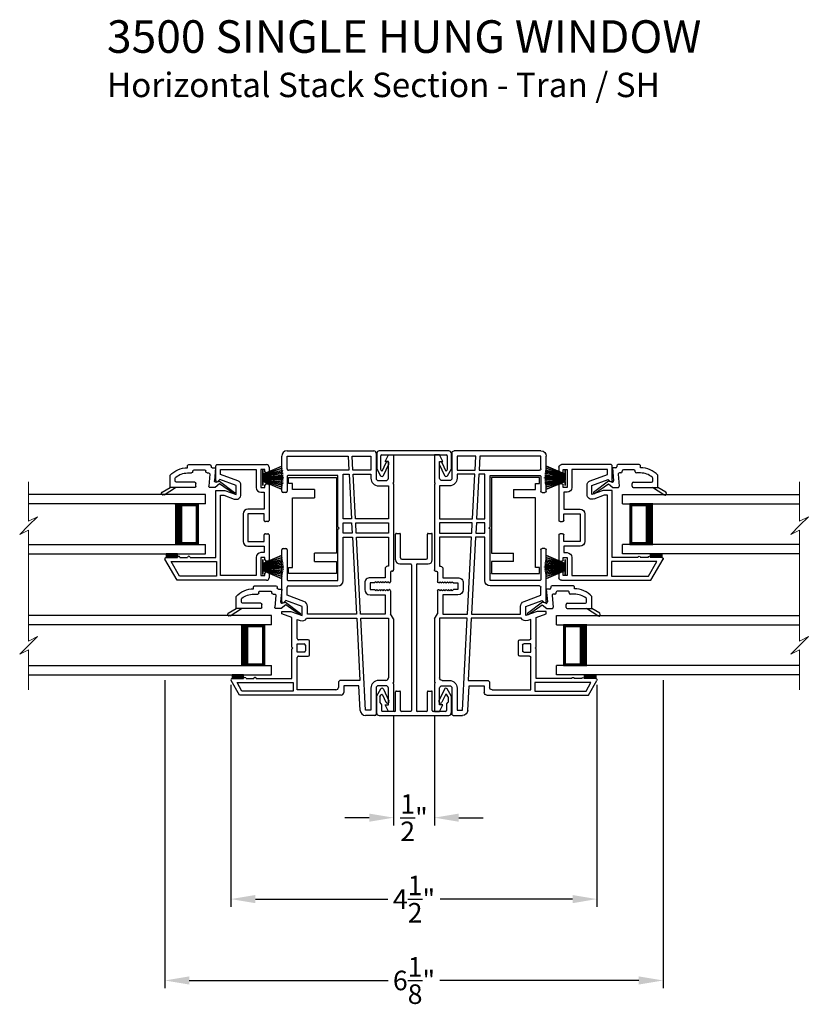
# Model space of a CAD drawing. Extents: x 0 to 68, y 88 to 132.
# Drawn here: x 21.2 to 30.9, y 105.8 to 117.9 of the extents above; entities that cross this region are included whole.
import ezdxf

# ---------------------------------------------------------------- set-up
doc = ezdxf.new("R2010")
doc.units = 0
doc.header["$MEASUREMENT"] = 0
doc.layers.get('0').update_dxf_attribs({"linetype": 'CONTINUOUS'})
doc.layers.get('DEFPOINTS').update_dxf_attribs({"linetype": 'CONTINUOUS'})
doc.layers.add('Dim', color=7, linetype='CONTINUOUS')
doc.styles.add('Arial', font='arial.ttf')
doc.dimstyles.new('M-4', dxfattribs={"dimtxt": 0.24, "dimasz": 0.3, "dimexe": 0.09375, "dimexo": 0.0625, "dimgap": 0.09, "dimtad": 0, "dimdec": 5, "dimzin": 0, "dimdsep": 46, "dimlunit": 4, "dimtxsty": 'Arial', "dimcen": 0, "dimclrd": 7, "dimclre": 7, "dimclrt": 7, "dimadec": 0, "dimazin": 0, "dimtfac": 1, "dimtdec": 5, "dimtofl": 0, "dimtmove": 0, "dimatfit": 3, "dimfxl": 1, "dimtolj": 1, "dimtzin": 0, "dimarcsym": 0})

# ---------------------------------------------------------------- blocks, each defined once
blk = doc.blocks.new('INT 13mm MULL COVER')
for p, q in [((-0.05, 0.179), (-0.05, -0.679)), ((0, 0.209), (-0.02, 0.209)), ((0.172, 0.209), (0, 0.209)), ((0, -0.649), (0, 0.149)), ((0.01, 0.159), (0.178, 0.159)), ((0.202, 0.145), (0.096, 0.096)), ((0.113, 0.06), (0.254, 0.125)), ((0.255, 0.161), (0.172, 0.209)), ((0.178, 0.159), (0.202, 0.145)), ((0.096, -0.596), (0.202, -0.645)), ((0.254, -0.625), (0.113, -0.56)), ((-0.02, -0.709), (0, -0.709)), ((0, -0.709), (0.172, -0.709)), ((0.178, -0.659), (0.01, -0.659)), ((0.172, -0.709), (0.255, -0.661)), ((0.202, -0.645), (0.178, -0.659))]:
    blk.add_line(p, q)
for centre, radius, start, end in [((-0.02, 0.179), 0.03, 90, 180), ((0.01, 0.149), 0.01, 90, 180), ((0.245, 0.143), 0.02, 295, 60), ((0.104, 0.078), 0.02, 115, 295), ((0.104, -0.578), 0.02, 65, 245), ((-0.02, -0.679), 0.03, 180, 270), ((0.01, -0.649), 0.01, 180, 270), ((0.245, -0.643), 0.02, 300, 65)]:
    blk.add_arc(centre, radius, start, end)
blk = doc.blocks.new('A$C15193A32')
for p, q in [((0.234, 1.911), (0.234, 2.226)), ((0.244, 2.236), (0.284, 2.236)), ((0.294, 1.936), (0.294, 2.226)), ((0.624, 1.936), (0.624, 2.226)), ((0.634, 2.236), (0.674, 2.236)), ((0.684, 1.911), (0.684, 2.226)), ((0.284, 1.861), (0.419, 1.861)), ((0.309, 1.921), (0.609, 1.921)), ((0.429, 1.851), (0.429, 0.06)), ((0.489, 1.851), (0.489, 0.06)), ((0.499, 1.861), (0.634, 1.861)), ((0.001, 0.241), (0.05, 0.325)), ((0.041, 0.231), (0.055, 0.255)), ((0.073, 0.254), (0.115, 0.164)), ((0.085, 0.323), (0.152, 0.181)), ((0.234, 0.06), (0.234, 0.29)), ((0.244, 0.3), (0.284, 0.3)), ((0.294, 0.06), (0.294, 0.29)), ((0.624, 0.06), (0.624, 0.29)), ((0.634, 0.3), (0.674, 0.3)), ((0.684, 0.06), (0.684, 0.29)), ((0.833, 0.323), (0.766, 0.181)), ((0.845, 0.254), (0.803, 0.164)), ((0.877, 0.231), (0.863, 0.255)), ((0.917, 0.241), (0.868, 0.325)), ((0, 0.236), (0, 0.03)), ((0.04, 0.226), (0.04, 0.164)), ((0.057, 0.143), (0.043, 0.157)), ((0.06, 0.136), (0.06, 0.06)), ((0.858, 0.136), (0.858, 0.06)), ((0.861, 0.143), (0.875, 0.157)), ((0.878, 0.226), (0.878, 0.164)), ((0.918, 0.236), (0.918, 0.03)), ((0.03, 0), (0.888, 0)), ((0.224, 0.05), (0.07, 0.05)), ((0.419, 0.05), (0.304, 0.05)), ((0.614, 0.05), (0.499, 0.05)), ((0.853, 0.05), (0.694, 0.05))]:
    blk.add_line(p, q)
for centre, radius, start, end in [((0.244, 2.226), 0.01, 90, 180), ((0.284, 2.226), 0.01, 0, 90), ((0.634, 2.226), 0.01, 90, 180), ((0.674, 2.226), 0.01, 0, 90), ((0.309, 1.936), 0.015, 180, 270), ((0.609, 1.936), 0.015, 270, 0), ((0.284, 1.911), 0.05, 180, 270), ((0.419, 1.851), 0.01, 360, 90), ((0.499, 1.851), 0.01, 90, 180), ((0.634, 1.911), 0.05, 270, 0), ((0.067, 0.315), 0.02, 25, 150), ((0.064, 0.25), 0.01, 25, 150), ((0.244, 0.29), 0.01, 90, 180), ((0.284, 0.29), 0.01, 0, 90), ((0.634, 0.29), 0.01, 90, 180), ((0.674, 0.29), 0.01, 0, 90), ((0.851, 0.315), 0.02, 30, 155), ((0.854, 0.25), 0.01, 30, 155), ((0.01, 0.236), 0.01, 150, 180), ((0.05, 0.226), 0.01, 150, 180), ((0.05, 0.164), 0.01, 180, 225), ((0.05, 0.136), 0.01, 0, 45), ((0.134, 0.172), 0.02, 205, 25), ((0.784, 0.172), 0.02, 155, 335), ((0.868, 0.136), 0.01, 135, 180), ((0.868, 0.164), 0.01, 315, 0), ((0.868, 0.226), 0.01, 0, 30), ((0.908, 0.236), 0.01, 0, 30), ((0.03, 0.03), 0.03, 180, 270), ((0.07, 0.06), 0.01, 180, 270), ((0.224, 0.06), 0.01, 270, 0), ((0.304, 0.06), 0.01, 180, 270), ((0.419, 0.06), 0.01, 270, 360), ((0.499, 0.06), 0.01, 180, 270), ((0.614, 0.06), 0.01, 270, 0), ((0.694, 0.06), 0.01, 180, 270), ((0.848, 0.06), 0.01, 270, 0), ((0.888, 0.03), 0.03, 270, 0)]:
    blk.add_arc(centre, radius, start, end)
blk = doc.blocks.new('A$C1AE31901')
for p, q in [((0.624, 2.754), (0.624, 3.185)), ((0.689, 3.25), (1.755, 3.25)), ((0.689, 3.029), (0.689, 3.185)), ((0.689, 3.185), (1.44, 3.185)), ((1.44, 3.185), (1.449, 3.013)), ((1.499, 3.013), (1.49, 3.185)), ((1.49, 3.185), (1.719, 3.185)), ((1.719, 3.185), (1.719, 3.013)), ((1.784, 3.221), (1.784, 2.915)), ((1.894, 3.121), (1.934, 3.2)), ((1.934, 3.2), (1.999, 3.2)), ((1.999, 3.2), (1.999, 2.863)), ((1.934, 3.121), (1.894, 3.121)), ((1.934, 2.915), (1.934, 3.121)), ((0.689, 2.932), (0.689, 2.754)), ((1.449, 3.013), (0.705, 3.013)), ((1.314, 2.948), (0.705, 2.948)), ((1.314, 2.317), (1.314, 2.948)), ((1.379, 2.415), (1.379, 2.963)), ((1.379, 2.963), (1.452, 2.963)), ((1.452, 2.963), (1.481, 2.415)), ((1.719, 3.013), (1.499, 3.013)), ((1.531, 2.415), (1.502, 2.963)), ((1.502, 2.963), (1.719, 2.963)), ((1.719, 2.963), (1.719, 2.915)), ((1.814, 2.885), (1.904, 2.885)), ((1.814, 2.82), (1.934, 2.82)), ((1.934, 2.82), (1.934, 2.415)), ((1.999, 2.863), (1.989, 2.853)), ((1.989, 2.853), (1.999, 2.843)), ((1.999, 2.843), (1.999, 1.787)), ((0.673, 2.738), (0.64, 2.738)), ((1.329, 2.302), (1.314, 2.317)), ((1.314, 2.287), (1.329, 2.302)), ((1.481, 2.415), (1.379, 2.415)), ((1.379, 2.365), (1.483, 2.365)), ((1.379, 2.239), (1.379, 2.365)), ((1.483, 2.365), (1.49, 2.239)), ((1.934, 2.415), (1.531, 2.415)), ((1.54, 2.239), (1.533, 2.365)), ((1.533, 2.365), (1.934, 2.365)), ((1.934, 2.365), (1.934, 2.239)), ((1.314, 1.656), (1.314, 2.287)), ((1.49, 2.239), (1.379, 2.239)), ((1.379, 1.656), (1.379, 2.189)), ((1.379, 2.189), (1.493, 2.189)), ((1.493, 2.189), (1.542, 1.243)), ((1.934, 2.239), (1.54, 2.239)), ((1.592, 1.243), (1.543, 2.189)), ((1.543, 2.189), (1.934, 2.189)), ((1.934, 2.189), (1.934, 1.832)), ((0.624, 1.398), (0.624, 2.036)), ((0.64, 2.052), (0.673, 2.052)), ((0.689, 2.036), (0.689, 1.672)), ((1.934, 1.832), (1.924, 1.832)), ((1.894, 1.802), (1.894, 1.692)), ((1.959, 1.757), (1.959, 1.642)), ((1.984, 1.772), (1.974, 1.772)), ((0.689, 1.476), (0.689, 1.575)), ((0.705, 1.656), (1.314, 1.656)), ((0.705, 1.591), (1.314, 1.591)), ((1.644, 1.627), (1.644, 1.547)), ((1.894, 1.692), (1.709, 1.692)), ((1.709, 1.627), (1.709, 1.547)), ((1.764, 1.627), (1.709, 1.627)), ((1.779, 1.642), (1.764, 1.627)), ((1.794, 1.627), (1.779, 1.642)), ((1.809, 1.642), (1.794, 1.627)), ((1.824, 1.627), (1.809, 1.642)), ((1.839, 1.642), (1.824, 1.627)), ((1.854, 1.627), (1.839, 1.642)), ((1.869, 1.642), (1.854, 1.627)), ((1.884, 1.627), (1.869, 1.642)), ((1.899, 1.642), (1.884, 1.627)), ((1.914, 1.627), (1.899, 1.642)), ((1.929, 1.642), (1.914, 1.627)), ((1.944, 1.627), (1.929, 1.642)), ((0.897, 1.4), (0.689, 1.476)), ((1.709, 1.547), (1.764, 1.547)), ((1.709, 1.482), (1.894, 1.482)), ((1.764, 1.547), (1.779, 1.532)), ((1.779, 1.532), (1.794, 1.547)), ((1.794, 1.547), (1.809, 1.532)), ((1.809, 1.532), (1.824, 1.547)), ((1.824, 1.547), (1.839, 1.532)), ((1.839, 1.532), (1.854, 1.547)), ((1.854, 1.547), (1.869, 1.532)), ((1.869, 1.532), (1.884, 1.547)), ((1.884, 1.547), (1.899, 1.532)), ((1.894, 1.482), (1.894, 1.243)), ((1.899, 1.532), (1.914, 1.547)), ((1.914, 1.547), (1.929, 1.532)), ((1.929, 1.532), (1.944, 1.547)), ((1.959, 1.532), (1.959, 1.25)), ((0.674, 1.412), (0.65, 1.387)), ((0.874, 1.339), (0.674, 1.412)), ((0.874, 1.227), (0.874, 1.339)), ((0.939, 1.243), (0.939, 1.339)), ((0.624, 1.278), (0.735, 1.278)), ((0.624, 1.249), (0.624, 1.278)), ((0.749, 1.204), (0.624, 1.249)), ((0.735, 1.278), (0.874, 1.227)), ((1.542, 1.243), (0.939, 1.243)), ((1.894, 1.243), (1.592, 1.243)), ((1.999, 1.185), (1.959, 1.25)), ((0.749, 0.838), (0.749, 1.204)), ((0.814, 1.18), (0.852, 1.166)), ((0.814, 0.944), (0.814, 1.18)), ((0.929, 1.193), (1.545, 1.193)), ((1.545, 1.193), (1.585, 0.43)), ((1.595, 1.193), (1.934, 1.193)), ((1.654, 0.065), (1.595, 1.193)), ((1.934, 1.193), (1.934, 0.46)), ((1.999, 1.185), (1.999, 0.407)), ((0.814, 0.778), (0.814, 0.879)), ((0.814, 0.879), (0.898, 0.879)), ((0.948, 0.929), (0.83, 0.929)), ((0.914, 0.863), (0.914, 0.794)), ((0.964, 0.744), (0.964, 0.913)), ((0.759, 0.828), (0.749, 0.838)), ((0.749, 0.818), (0.759, 0.828)), ((0.749, 0.453), (0.749, 0.818)), ((0.899, 0.778), (0.814, 0.778)), ((0.83, 0.728), (0.948, 0.728)), ((0.814, 0.315), (0.814, 0.713)), ((0.106, 0.25), (0.002, 0.431)), ((0.015, 0.453), (0.03, 0.453)), ((0.06, 0.453), (0.155, 0.453)), ((0.134, 0.3), (0.075, 0.403)), ((0.075, 0.403), (0.764, 0.403)), ((0.185, 0.453), (0.28, 0.453)), ((0.31, 0.453), (0.749, 0.453)), ((0.764, 0.403), (0.764, 0.3)), ((1.32, 0.4), (1.32, 0.345)), ((1.585, 0.43), (1.35, 0.43)), ((1.385, 0.365), (1.385, 0.28)), ((1.573, 0.365), (1.385, 0.365)), ((1.589, 0.062), (1.573, 0.365)), ((1.904, 0.43), (1.814, 0.43)), ((1.904, 0.365), (1.814, 0.365)), ((1.999, 0.407), (1.989, 0.397)), ((1.989, 0.397), (1.999, 0.387)), ((1.999, 0.387), (1.999, 0.05)), ((1.355, 0.25), (0.106, 0.25)), ((0.764, 0.3), (0.134, 0.3)), ((1.29, 0.315), (0.814, 0.315)), ((1.719, 0.335), (1.719, 0.065)), ((1.784, 0.335), (1.784, 0.016)), ((1.934, 0.129), (1.934, 0.335)), ((1.894, 0.129), (1.934, 0.129)), ((1.934, 0.05), (1.894, 0.129)), ((1.719, 0.065), (1.654, 0.065)), ((1.999, 0.05), (1.934, 0.05)), ((1.769, 0), (1.654, 0))]:
    blk.add_line(p, q)
for centre, radius, start, end in [((0.689, 3.185), 0.065, 90.3856, 179.9998), ((1.755, 3.221), 0.0295, 359.9984, 90.0001), ((0.705, 3.029), 0.016, 179.9994, 270.0027), ((0.705, 2.932), 0.016, 89.9973, 180.0006), ((1.814, 2.915), 0.095, 180.0004, 269.9997), ((1.814, 2.915), 0.03, 180.0003, 270.0009), ((1.904, 2.915), 0.03, 269.9991, 359.9997), ((0.64, 2.754), 0.016, 179.9999, 269.998), ((0.673, 2.754), 0.016, 270.002, 0.0001), ((0.64, 2.036), 0.016, 90.002, 180.0002), ((0.673, 2.036), 0.016, 359.9998, 89.998), ((1.924, 1.802), 0.03, 90.0017, 179.9993), ((1.974, 1.757), 0.015, 90.1177, 179.994), ((1.984, 1.787), 0.015, 269.8808, 0.0045), ((0.705, 1.672), 0.016, 179.9997, 270.0023), ((0.705, 1.575), 0.016, 89.9977, 180.0003), ((1.314, 1.656), 0.065, 270.0007, 359.9997), ((1.709, 1.627), 0.065, 89.9999, 179.9999), ((1.944, 1.642), 0.015, 270.0092, 359.297), ((1.709, 1.547), 0.065, 180.0006, 269.7472), ((1.944, 1.532), 0.015, 359.9968, 90.0021), ((0.639, 1.398), 0.015, 179.9997, 314.9934), ((0.874, 1.339), 0.065, 359.9979, 69.3384), ((0.874, 1.227), 0.065, 250.0049, 328.0057), ((0.83, 0.944), 0.0156, 179.9967, 270.0035), ((0.898, 0.863), 0.016, 359.9999, 89.998), ((0.948, 0.913), 0.016, 359.9999, 89.998), ((0.83, 0.713), 0.0156, 89.9965, 180.003), ((0.899, 0.794), 0.0156, 269.9965, 0.0033), ((0.948, 0.744), 0.016, 270.002, 0.0004), ((0.015, 0.438), 0.015, 90.003, 209.9998), ((0.045, 0.453), 0.015, 359.9994, 180.0006), ((0.17, 0.453), 0.015, 0.0011, 179.9989), ((0.295, 0.453), 0.015, 359.9997, 180.0003), ((1.35, 0.4), 0.03, 89.9994, 179.9994), ((1.814, 0.335), 0.095, 90.0003, 179.9996), ((1.814, 0.335), 0.03, 89.9991, 179.9997), ((1.904, 0.46), 0.03, 270.0019, 359.9993), ((1.904, 0.335), 0.03, 0.0003, 89.9986), ((1.29, 0.345), 0.03, 269.998, 0.0031), ((1.355, 0.28), 0.03, 269.9996, 359.9993), ((1.654, 0.065), 0.065, 183.0007, 269.9989), ((1.769, 0.016), 0.0156, 269.9969, 0.0025)]:
    blk.add_arc(centre, radius, start, end)
blk = doc.blocks.new('A$C7D9E70CE')
for p, q in [((0, 1.18), (0.59, 1.18)), ((0, 1.105), (0, 1.18)), ((0.05, 1.105), (0, 1.105)), ((0.05, 1.031), (0.05, 1.105)), ((0.59, 1.177), (0.59, 0.249)), ((0.32, 1.031), (0.05, 1.031)), ((0.32, 1.031), (0.32, 0.931)), ((0.05, 0.931), (0.32, 0.931)), ((0.05, 0.075), (0.05, 0.931)), ((0.32, 0.149), (0.32, 0.249)), ((0.59, 0.249), (0.32, 0.249)), ((0.32, 0.149), (0.59, 0.149)), ((0.59, 0.149), (0.59, 0.003)), ((0, 0.075), (0.05, 0.075)), ((0, 0), (0, 0.075)), ((0.59, 0), (0, 0))]:
    blk.add_line(p, q)
for centre, start, end in [((0.55, 1.177), 359.9995, 4.3009), ((0.55, 0.003), 355.6988, 0.0007)]:
    blk.add_arc(centre, 0.04, start, end)
blk = doc.blocks.new('A$C13B33903')
for p, q in [((0.003, 0.185), (0.233, 0.282)), ((0.233, 0.281), (0.003, 0.184)), ((0.003, 0.182), (0.239, 0.259)), ((0.239, 0.258), (0.003, 0.181)), ((0.233, 0.282), (0.233, 0.281)), ((0.239, 0.259), (0.239, 0.258)), ((0, 0.235), (0.003, 0.235)), ((0, 0.048), (0, 0.235)), ((0.003, 0.235), (0.003, 0.185)), ((0.003, 0.177), (0.245, 0.233)), ((0.245, 0.232), (0.003, 0.176)), ((0.003, 0.171), (0.248, 0.214)), ((0.248, 0.213), (0.003, 0.17)), ((0.003, 0.164), (0.25, 0.194)), ((0.25, 0.193), (0.003, 0.163)), ((0.003, 0.184), (0.003, 0.182)), ((0.003, 0.181), (0.003, 0.177)), ((0.003, 0.176), (0.003, 0.171)), ((0.003, 0.153), (0.252, 0.171)), ((0.252, 0.17), (0.003, 0.152)), ((0.003, 0.17), (0.003, 0.164)), ((0.003, 0.163), (0.003, 0.153)), ((0.003, 0.15), (0.253, 0.154)), ((0.253, 0.153), (0.003, 0.149)), ((0.003, 0.152), (0.003, 0.15)), ((0.003, 0.149), (0.003, 0.144)), ((0.003, 0.144), (0.253, 0.144)), ((0.253, 0.139), (0.003, 0.139)), ((0.003, 0.139), (0.003, 0.134)), ((0.003, 0.134), (0.253, 0.129)), ((0.003, 0.133), (0.003, 0.13)), ((0.253, 0.128), (0.003, 0.133)), ((0.003, 0.13), (0.252, 0.113)), ((0.003, 0.129), (0.003, 0.119)), ((0.252, 0.112), (0.003, 0.129)), ((0.245, 0.233), (0.245, 0.232)), ((0.248, 0.214), (0.248, 0.213)), ((0.25, 0.194), (0.25, 0.193)), ((0.252, 0.171), (0.252, 0.17)), ((0.253, 0.154), (0.253, 0.153)), ((0.253, 0.129), (0.253, 0.128)), ((0.003, 0.048), (0, 0.048)), ((0.003, 0.119), (0.25, 0.089)), ((0.003, 0.118), (0.003, 0.112)), ((0.25, 0.088), (0.003, 0.118)), ((0.003, 0.112), (0.248, 0.069)), ((0.003, 0.111), (0.003, 0.106)), ((0.248, 0.068), (0.003, 0.111)), ((0.003, 0.106), (0.245, 0.05)), ((0.003, 0.105), (0.003, 0.102)), ((0.245, 0.049), (0.003, 0.105)), ((0.003, 0.102), (0.239, 0.025)), ((0.003, 0.1), (0.003, 0.098)), ((0.239, 0.024), (0.003, 0.1)), ((0.003, 0.098), (0.233, 0.001)), ((0.003, 0.097), (0.003, 0.048)), ((0.233, 0), (0.003, 0.097)), ((0.233, 0.001), (0.233, 0)), ((0.239, 0.025), (0.239, 0.024)), ((0.245, 0.05), (0.245, 0.049)), ((0.248, 0.069), (0.248, 0.068)), ((0.25, 0.089), (0.25, 0.088)), ((0.252, 0.113), (0.252, 0.112))]:
    blk.add_line(p, q)
blk.add_arc((-0.279, 0.141), 0.533, 359.7311, 0.2689)
blk = doc.blocks.new('A$C549C7B05')
for p, q in [((0.625, 1.225), (0.625, 1.406)), ((0.64, 1.421), (1.251, 1.421)), ((0.685, 1.299), (0.685, 1.361)), ((0.685, 1.361), (1.121, 1.361)), ((1.121, 1.361), (1.121, 1.141)), ((1.181, 1.361), (1.181, 1.141)), ((1.231, 1.361), (1.181, 1.361)), ((1.231, 1.331), (1.231, 1.361)), ((1.281, 1.391), (1.281, 1.331)), ((0.675, 1.239), (0.651, 1.215)), ((0.875, 1.166), (0.675, 1.239)), ((0.896, 1.223), (0.685, 1.299)), ((1.266, 1.316), (1.246, 1.316)), ((0.625, 1.105), (0.736, 1.105)), ((0.625, 0.28), (0.625, 1.105)), ((0.736, 1.105), (0.875, 1.055)), ((0.875, 1.055), (0.875, 1.166)), ((0.935, 1.055), (0.935, 1.166)), ((1.181, 1.141), (1.231, 1.141)), ((1.231, 1.141), (1.231, 1.171)), ((1.246, 1.186), (1.266, 1.186)), ((1.281, 1.171), (1.281, 0.737)), ((0.685, 0.06), (0.685, 1.045)), ((0.685, 1.045), (0.725, 1.045)), ((0.725, 1.045), (0.854, 0.998)), ((1.181, 1.081), (1.221, 1.081)), ((1.221, 1.081), (1.221, 0.875)), ((1.221, 0.875), (1.021, 0.875)), ((0.961, 0.815), (0.961, 0.479)), ((1.021, 0.815), (1.021, 0.479)), ((1.221, 0.815), (1.021, 0.815)), ((1.221, 0.737), (1.221, 0.815)), ((1.266, 0.722), (1.236, 0.722)), ((1.221, 0.479), (1.221, 0.557)), ((1.236, 0.572), (1.266, 0.572)), ((1.281, 0.557), (1.281, 0.25)), ((1.021, 0.479), (1.221, 0.479)), ((1.021, 0.419), (1.221, 0.419)), ((1.221, 0.419), (1.221, 0.34)), ((0.151, 0), (0.002, 0.258)), ((0.015, 0.28), (0.03, 0.28)), ((0.061, 0.28), (0.155, 0.28)), ((0.186, 0.28), (0.28, 0.28)), ((0.311, 0.28), (0.625, 0.28)), ((1.121, 0.28), (1.121, 0.06)), ((1.221, 0.34), (1.181, 0.34)), ((1.181, 0.28), (1.181, 0.06)), ((1.231, 0.28), (1.181, 0.28)), ((1.231, 0.25), (1.231, 0.28)), ((0.076, 0.23), (0.635, 0.23)), ((0.18, 0.05), (0.076, 0.23)), ((0.635, 0.23), (0.635, 0.05)), ((1.266, 0.235), (1.246, 0.235)), ((1.251, 0), (0.151, 0)), ((0.635, 0.05), (0.18, 0.05)), ((1.121, 0.06), (0.685, 0.06)), ((1.181, 0.06), (1.231, 0.06)), ((1.231, 0.06), (1.231, 0.09)), ((1.246, 0.105), (1.266, 0.105)), ((1.281, 0.09), (1.281, 0.03))]:
    blk.add_line(p, q)
for centre, radius, start, end in [((0.64, 1.406), 0.015, 90.0062, 179.995), ((1.246, 1.331), 0.015, 180.005, 269.9983), ((1.251, 1.391), 0.03, 359.9969, 90.002), ((1.266, 1.331), 0.015, 269.9985, 0.0026), ((0.64, 1.225), 0.015, 180, 314.9996), ((0.875, 1.166), 0.06, 359.9999, 70), ((1.181, 1.141), 0.06, 180.0007, 269.9994), ((1.246, 1.171), 0.015, 90.0012, 179.9954), ((1.266, 1.171), 0.015, 359.9969, 90.002), ((0.875, 1.055), 0.06, 250, 359.9999), ((1.021, 0.815), 0.06, 90.0005, 179.9994), ((1.236, 0.737), 0.015, 179.9964, 270.0024), ((1.266, 0.737), 0.015, 269.9976, 0.0036), ((1.236, 0.557), 0.015, 89.9978, 180.0033), ((1.266, 0.557), 0.015, 359.9967, 90.0022), ((1.021, 0.479), 0.06, 180.0006, 269.9994), ((0.015, 0.265), 0.015, 89.9977, 210), ((0.045, 0.28), 0.0154, 359.9989, 180.0011), ((0.17, 0.28), 0.0154, 0.0011, 179.9989), ((0.295, 0.28), 0.0154, 359.9989, 180.0011), ((1.181, 0.28), 0.06, 90.0006, 179.9994), ((1.246, 0.25), 0.015, 180.0044, 269.999), ((1.266, 0.25), 0.015, 269.9978, 0.0033), ((1.246, 0.09), 0.015, 90.001, 179.9955), ((1.251, 0.03), 0.03, 269.9979, 0.0032), ((1.266, 0.09), 0.015, 359.9968, 90.0021)]:
    blk.add_arc(centre, radius, start, end)
blk = doc.blocks.new('GL BD V3 HEAD 008')
for p, q in [((-0.042, 0.205), (0.076, 0.034)), ((0.11, 0.032), (-0.029, 0.215)), ((0.076, 0.034), (0.031, -0.023)), ((0.096, -0.009), (0.11, 0.032)), ((0.031, -0.023), (0.031, -0.085)), ((0.193, -0.087), (0.048, -0.1)), ((0.271, -0.015), (0.112, -0.029)), ((0.209, -0.121), (0.209, -0.102)), ((0.271, -0.056), (0.271, -0.015)), ((0.296, -0.071), (0.286, -0.071)), ((0.311, -0.346), (0.311, -0.086)), ((0.224, -0.136), (0.231, -0.136)), ((0.246, -0.281), (0.246, -0.151)), ((0.031, -0.273), (0.031, -0.576)), ((0.046, -0.258), (0.081, -0.258)), ((0.096, -0.273), (0.096, -0.496)), ((0.209, -0.361), (0.209, -0.311)), ((0.224, -0.296), (0.231, -0.296)), ((0.274, -0.361), (0.296, -0.361)), ((-0.06, -0.649), (0.031, -0.509)), ((-0.027, -0.673), (0.031, -0.576)), ((0.031, -0.576), (0.18, -0.576)), ((0.111, -0.511), (0.146, -0.511))]:
    blk.add_line(p, q)
for centre, radius, start, end in [((-0.035, 0.21), 0.008, 37.3224, 214.6547), ((0.046, -0.085), 0.015, 180, 275), ((0.11, -0.014), 0.015, 160.5139, 275), ((0.194, -0.102), 0.015, 0, 95), ((0.224, -0.121), 0.015, 180, 270), ((0.286, -0.056), 0.015, 180, 270), ((0.296, -0.086), 0.015, 0.0014, 90), ((0.231, -0.151), 0.015, 0.0014, 90), ((0.046, -0.273), 0.015, 90, 180), ((0.081, -0.273), 0.015, 0, 90), ((-0.019, -0.361), 0.228, 320.6501, 359.9896), ((-0.019, -0.361), 0.293, 312.7796, 359.9896), ((0.224, -0.311), 0.015, 90, 180), ((0.231, -0.281), 0.015, 270, 0.0024), ((0.296, -0.346), 0.015, 270, 0.0024), ((0.111, -0.496), 0.015, 180, 270), ((0.146, -0.496), 0.015, 270, 320.6501), ((-0.043, -0.66), 0.02, 147.0365, 320.8119)]:
    blk.add_arc(centre, radius, start, end)
blk = doc.blocks.new('A$C35677548')
at = {"color": 7, "lineweight": 15}
for p, q in [((0.108, 2.556), (0.108, 2.073)), ((0.108, 2.073), (0.217, 2.128)), ((0.217, 2.128), (0.108, 2.019)), ((0.108, 2.019), (0, 1.911)), ((0, 1.911), (0.108, 1.965)), ((0.108, 1.965), (0.108, 0.601)), ((0.217, 0.655), (0.108, 0.547)), ((0.108, 0.601), (0.217, 0.655)), ((0.108, 0.547), (0, 0.439)), ((0, 0.439), (0.108, 0.493)), ((0.108, 0.493), (0.108, 0))]:
    blk.add_line(p, q, dxfattribs=at)
blk = doc.blocks.new('WES V3 SH 5')
for p, q in [((0.375, 0.5), (0.089, 0.5)), ((0.089, 0.5), (0.089, 0)), ((0.089, 0), (0.089, 0)), ((0.089, 0), (0.375, 0))]:
    blk.add_line(p, q)
for points, const_width in [([(0.089, 0.485), (0.33, 0.485)], 0.03), ([(0.104, 0.485), (0.104, 0.015)], 0.03), ([(0.33, 0.5), (0.33, 0)], 0.09), ([(0.089, 0.015), (0.33, 0.015)], 0.03)]:
    blk.add_lwpolyline(points, dxfattribs=dict(const_width=const_width))
at = {"lineweight": 18}
blk.add_point((0.375, 0.5), dxfattribs=at)
blk = doc.blocks.new('A$C24B725DC')
for p, q in [((0, 0.73), (2.176, 0.73)), ((0, 0.615), (0, 0.73)), ((0, 0.615), (2.176, 0.615)), ((2.176, 0.115), (0, 0.115)), ((0, 0), (0, 0.115)), ((2.176, 0), (0, 0))]:
    blk.add_line(p, q)
blk.add_blockref('WES V3 SH 5', (0, 0.115))
blk = doc.blocks.new('A$C5D900A53')
for p, q in [((0, 0.73), (2.988, 0.73)), ((0, 0.615), (0, 0.73)), ((0, 0.615), (2.988, 0.615)), ((2.988, 0.115), (0, 0.115)), ((0, 0), (0, 0.115)), ((2.988, 0), (0, 0))]:
    blk.add_line(p, q)
blk.add_blockref('WES V3 SH 5', (0, 0.115))
blk = doc.blocks.new('*D311')
at = {"layer": 'DEFPOINTS', "color": 0, "transparency": 16777216}
for p in [(23.757, 109.828), (28.256, 109.828), (23.757, 107.134)]:
    blk.add_point(p, dxfattribs=at)
at = {"layer": 'Dim', "color": 7, "lineweight": -2, "transparency": 16777216}
for p, q in [((23.757, 109.766), (23.757, 107.04)), ((28.256, 109.766), (28.256, 107.04)), ((24.057, 107.134), (25.687, 107.134)), ((27.956, 107.134), (26.327, 107.134))]:
    blk.add_line(p, q, dxfattribs=at)
at = {"layer": 'Dim', "color": 7, "transparency": 16777216}
for points in [[(24.057, 107.184), (24.057, 107.084), (23.757, 107.134)], [(27.956, 107.184), (27.956, 107.084), (28.256, 107.134)]]:
    blk.add_solid(points, dxfattribs=at)
at = {"layer": 'Dim', "color": 7, "transparency": 16777216, "insert": (26.007, 107.134), "char_height": 0.24, "attachment_point": 5, "style": 'Arial'}
blk.add_mtext('\\A1;4{\\H1x;\\S1/2;}"', dxfattribs=at)
blk = doc.blocks.new('*D312')
at = {"layer": 'DEFPOINTS', "color": 0, "transparency": 16777216}
for p in [(22.944, 109.887), (29.069, 109.887), (22.944, 106.134)]:
    blk.add_point(p, dxfattribs=at)
at = {"layer": 'Dim', "color": 7, "lineweight": -2, "transparency": 16777216}
for p, q in [((22.944, 109.824), (22.944, 106.04)), ((29.069, 109.824), (29.069, 106.04)), ((23.244, 106.134), (25.691, 106.134)), ((28.769, 106.134), (26.323, 106.134))]:
    blk.add_line(p, q, dxfattribs=at)
at = {"layer": 'Dim', "color": 7, "transparency": 16777216}
for points in [[(23.244, 106.184), (23.244, 106.084), (22.944, 106.134)], [(28.769, 106.184), (28.769, 106.084), (29.069, 106.134)]]:
    blk.add_solid(points, dxfattribs=at)
at = {"layer": 'Dim', "color": 7, "transparency": 16777216, "insert": (26.007, 106.134), "char_height": 0.24, "attachment_point": 5, "style": 'Arial'}
blk.add_mtext('\\A1;6{\\H1x;\\S1/8;}"', dxfattribs=at)
blk = doc.blocks.new('*D313')
at = {"layer": 'DEFPOINTS', "color": 0, "transparency": 16777216}
for p in [(25.757, 109.44), (26.257, 109.44), (25.757, 108.134)]:
    blk.add_point(p, dxfattribs=at)
at = {"layer": 'Dim', "color": 7, "lineweight": -2, "transparency": 16777216}
for p, q in [((25.757, 109.378), (25.757, 108.04)), ((26.257, 109.378), (26.257, 108.04)), ((25.457, 108.134), (25.157, 108.134)), ((26.557, 108.134), (26.857, 108.134))]:
    blk.add_line(p, q, dxfattribs=at)
at = {"layer": 'Dim', "color": 7, "transparency": 16777216}
for points in [[(25.457, 108.184), (25.457, 108.084), (25.757, 108.134)], [(26.557, 108.184), (26.557, 108.084), (26.257, 108.134)]]:
    blk.add_solid(points, dxfattribs=at)
at = {"layer": 'Dim', "color": 7, "transparency": 16777216, "insert": (26.007, 108.134), "char_height": 0.24, "attachment_point": 5, "style": 'Arial'}
blk.add_mtext('\\A1;{\\H1x;\\S1/2;}"', dxfattribs=at)

msp = doc.modelspace()

# ---------------------------------------------------------------- hatches: boundary and pattern name
h = msp.add_hatch(color=256)
h.dxf.hatch_style = 1
h.paths.add_polyline_path([(22.959433, 111.373841), (22.959433, 111.330091), (23.099433, 111.330091), (23.099433, 111.373841)])
h = msp.add_hatch(color=256)
h.dxf.hatch_style = 1
h.paths.add_polyline_path([(29.054433, 111.373841), (29.054433, 111.330091), (28.914433, 111.330091), (28.914433, 111.373841)])
h = msp.add_hatch(color=256)
h.dxf.hatch_style = 1
h.paths.add_polyline_path([(23.772388, 109.886994), (23.772388, 109.843244), (23.912387, 109.843244), (23.912387, 109.886994)])
h = msp.add_hatch(color=256)
h.dxf.hatch_style = 1
h.paths.add_polyline_path([(28.241478, 109.886994), (28.241478, 109.843244), (28.101479, 109.843244), (28.101479, 109.886994)])

# ---------------------------------------------------------------- linework, layer by layer
for points in [[(22.959433, 111.373841), (22.959433, 111.330091), (23.099433, 111.330091), (23.099433, 111.373841)], [(29.054433, 111.373841), (29.054433, 111.330091), (28.914433, 111.330091), (28.914433, 111.373841)], [(23.772388, 109.886994), (23.772388, 109.843244), (23.912387, 109.843244), (23.912387, 109.886994)], [(28.241478, 109.886994), (28.241478, 109.843244), (28.101479, 109.843244), (28.101479, 109.886994)]]:
    msp.add_lwpolyline(points, close=True)
msp.add_arc((24.397928, 111.426469), 0.016, 90.0019986, 180.0002335)

# ---------------------------------------------------------------- block references
for name, p in [('A$C1AE31901', (23.757616, 109.390123)), ('A$C549C7B05', (22.944442, 111.049839)), ('A$C13B33903', (24.147111, 112.168385)), ('A$C35677548', (21.160391, 109.702892)), ('A$C7D9E70CE', (24.465263, 111.133405)), ('A$C35677548', (30.636938, 109.702892)), ('A$C24B725DC', (28.569433, 111.373841)), ('A$C15193A32', (25.547461, 109.390122)), ('A$C13B33903', (24.147111, 111.072575)), ('A$C5D900A53', (27.756932, 109.886994))]:
    msp.add_blockref(name, p)
for name, p, rotation in [('INT 13mm MULL COVER', (26.257204, 112.590469), 270), ('GL BD V3 HEAD 008', (28.42972, 112.159799), 90), ('GL BD V3 HEAD 008', (27.617225, 110.671942), 90)]:
    msp.add_blockref(name, p, dxfattribs=dict(rotation=rotation))
at = {"xscale": -1}
for name, p in [('A$C1AE31901', (28.25625, 109.390123)), ('A$C13B33903', (27.866755, 112.168385)), ('A$C549C7B05', (29.069424, 111.049839)), ('A$C7D9E70CE', (27.548603, 111.133405)), ('A$C24B725DC', (23.444433, 111.373841)), ('A$C13B33903', (27.866755, 111.072575)), ('A$C5D900A53', (24.256934, 109.886994))]:
    msp.add_blockref(name, p, dxfattribs=at)
at = {"xscale": -1, "rotation": 270}
for p in [(23.584146, 112.159799), (24.396641, 110.671942)]:
    msp.add_blockref('GL BD V3 HEAD 008', p, dxfattribs=at)

# ---------------------------------------------------------------- texts
at = {"style": 'Arial'}
for s, height, p in [('%%U3500 SINGLE HUNG WINDOW', 0.4, (22.233097, 117.529982)), ('Horizontal Stack Section - Tran / SH', 0.3, (22.232696, 116.985938))]:
    msp.add_text(s, height=height, dxfattribs=at).set_placement(p)

# ---------------------------------------------------------------- dimensions: what is measured, and where the dimension line sits
at = {"layer": 'Dim'}
for base, p1, p2, picture, middle in [((22.944433, 106.133622), (29.069433, 109.886994), (22.944433, 109.886994), '*D312', (26.006933, 106.133622)), ((23.757389, 107.133622), (28.256477, 109.828244), (23.757389, 109.828244), '*D311', (26.006933, 107.133622))]:
    dim = msp.add_linear_dim(base=base, p1=p1, p2=p2, dimstyle='M-4', override={"dimtmove": 0}, dxfattribs=at)
    dim.commit()
    dim.dimension.update_dxf_attribs({"geometry": picture, "text_midpoint": middle, "dimtype": 160})
dim = msp.add_linear_dim(base=(25.756933, 108.133622), p1=(26.256933, 109.440122), p2=(25.756933, 109.440122), dimstyle='M-4', override={"dimtmove": 0}, dxfattribs=at)
dim.commit()
dim.dimension.update_dxf_attribs({"geometry": '*D313', "text_midpoint": (26.006933, 108.133622)})

doc.saveas('drawing.dxf')
